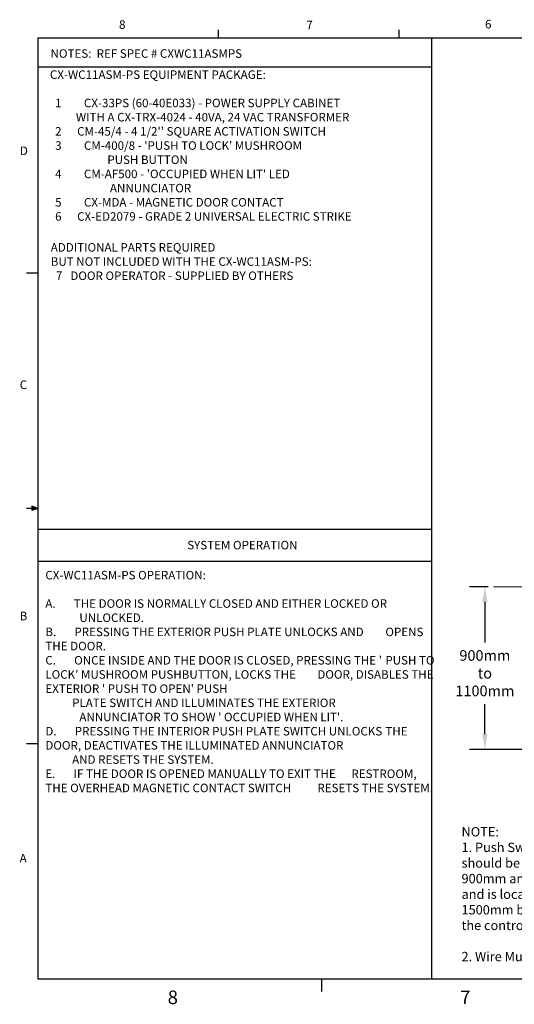
# Model space of a CAD drawing. Units: inches. Extents: x -0.1 to 17.3, y -0.2 to 11.4.
# Drawn here: x -0.1 to 5.7, y -0.2 to 11.4 of the extents above; entities that cross this region are included whole.
import ezdxf
from ezdxf.enums import TextEntityAlignment as Align

# ---------------------------------------------------------------- set-up
doc = ezdxf.new("R2010")
doc.units = ezdxf.units.IN
doc.header["$MEASUREMENT"] = 0
doc.linetypes.add('CENTER', pattern=[2, 1.25, -0.25, 0.25, -0.25])
doc.layers.add('Dimensions', color=5, linetype='Continuous')
doc.layers.add('TITLEBLOCK', color=6, linetype='Continuous')
doc.styles.add('SLDTEXTSTYLE0', font='TXT', dxfattribs={"width": 0.75})
doc.styles.get("Standard").update_dxf_attribs({"font": 'arial.ttf'})
doc.dimstyles.get("Standard").update_dxf_attribs({"dimtxt": 0.18, "dimasz": 0.18, "dimexe": 0.18, "dimexo": 0.0625, "dimgap": 0.09, "dimtad": 0, "dimtih": 1, "dimtoh": 1, "dimdec": 4, "dimzin": 0, "dimdsep": 46, "dimtxsty": 'Standard', "dimcen": 0.09, "dimadec": 0, "dimazin": 0, "dimtfac": 1, "dimtdec": 4, "dimtofl": 0, "dimtmove": 0, "dimatfit": 3, "dimfxl": 1, "dimtolj": 1, "dimtzin": 0, "dimarcsym": 0})

# ---------------------------------------------------------------- blocks, each defined once
blk = doc.blocks.new('*D20')
at = {"color": 0, "lineweight": -2}
for p, q in [((5.387, 4.708), (5.167, 4.708)), ((5.347, 4.528), (5.347, 4.056)), ((5.347, 2.979), (5.347, 3.331)), ((7.092, 2.799), (5.167, 2.799))]:
    blk.add_line(p, q, dxfattribs=at)
at = {"color": 0}
for points in [[(5.377, 4.528), (5.317, 4.528), (5.347, 4.708)], [(5.317, 2.979), (5.377, 2.979), (5.347, 2.799)]]:
    blk.add_solid(points, dxfattribs=at)
at = {"layer": 'Defpoints', "color": 0}
for p in [(5.45, 4.708), (5.347, 2.799), (7.154, 2.799)]:
    blk.add_point(p, dxfattribs=at)
at = {"color": 0, "insert": (5.347, 3.694), "char_height": 0.125, "attachment_point": 5}
blk.add_mtext('\\A1;{900mm\\Pto\\P1100mm}', dxfattribs=at)

msp = doc.modelspace()

# ---------------------------------------------------------------- linework, layer by layer
for p, q in [((4.72399, 0.09848), (4.72399, 11.16197)), ((0.08924, 10.81992), (4.72399, 10.81992)), ((0.08924, 5.38723), (4.72399, 5.38723)), ((0.08924, 5.01016), (4.72399, 5.01016))]:
    msp.add_line(p, q)
at = {"layer": 'Dimensions', "linetype": 'CENTER', "lineweight": 9, "ltscale": 0.7}
msp.add_line((5.44956, 4.70766), (5.80979, 4.70766), dxfattribs=at)
at = {"layer": 'TITLEBLOCK'}
for p, q in [((2.21397, 11.16197), (2.21397, 11.2535)), ((4.33897, 11.16197), (4.33897, 11.2535)), ((0.08924, 11.16197), (17.08923, 11.16197)), ((0.08924, 11.16197), (0.08924, 0.09848)), ((0.08924, 8.3961), (-0.04568, 8.3961)), ((0.08924, 5.63022), (-0.04568, 5.63022)), ((0.08924, 5.63022), (0.01673, 5.65614)), ((0.01673, 5.65614), (0.01673, 5.60585)), ((0.08924, 5.63022), (0.01673, 5.63998)), ((0.08924, 5.63022), (0.01673, 5.60585)), ((0.08924, 5.63022), (0.01673, 5.6191)), ((0.08924, 2.86435), (-0.04568, 2.86435)), ((17.08923, 0.09848), (0.08924, 0.09848)), ((3.42504, 0.09848), (3.42504, -0.04522))]:
    msp.add_line(p, q, dxfattribs=at)

# ---------------------------------------------------------------- texts
msp.add_text('NOTES:  REF SPEC # CXWC11ASMPS', height=0.1).set_placement((0.23685, 10.92629))
msp.add_text('SYSTEM OPERATION', height=0.1).set_placement((2.49354, 5.14927), align=Align.CENTER)
at = {"attachment_point": 1}
for s, insert, char_height, width in [("{CX-WC11ASM-PS EQUIPMENT PACKAGE:\\P\\P  1^ICX-33PS (60-40E033) - POWER SUPPLY CABINET\\P          WITH A CX-TRX-4024 - 40VA, 24 VAC TRANSFORMER^I^I\\P  2      CM-45/4 - 4 1/2'' SQUARE ACTIVATION SWITCH\\P  3^ICM-400/8 - 'PUSH TO LOCK' MUSHROOM ^I^I\\P\\W5.15464;  \\W1;^I         PUSH BUTTON\\P  4^ICM-AF500 - 'OCCUPIED WHEN LIT' LED^I^I\\P\\W5.15464;  \\W1;^I          ANNUNCIATOR\\P  5^ICX-MDA - MAGNETIC DOOR CONTACT^I\\P  6      CX-ED2079 - GRADE 2 UNIVERSAL ELECTRIC STRIKE^I\\P        }", (0.22974, 10.77836), 0.1, 4.5207106), ('{\\H2x;ADDITIONAL PARTS REQUIRED \\PBUT NOT INCLUDED WITH THE CX-WC11ASM-PS:\\P\\H0.5x;\\W5.15464; \\W1;^I^I^I^I^I^I^I^I^I^I^I^I^I^I^I^I^I^I\\P\\H2x;  7^I^IDOOR OPERATOR - SUPPLIED BY OTHERS^I^I^I\\P  ^I}', (0.23939, 8.74811), 0.05, 4.375879), ("{CX-WC11ASM-PS OPERATION:\\P\\PA.       THE DOOR IS NORMALLY CLOSED AND EITHER LOCKED OR ^IUNLOCKED. \\PB.       PRESSING THE EXTERIOR PUSH PLATE UNLOCKS AND ^IOPENS THE DOOR. \\PC.       ONCE INSIDE AND THE DOOR IS CLOSED, PRESSING THE ' ^IPUSH TO LOCK' MUSHROOM PUSHBUTTON, LOCKS THE ^IDOOR, DISABLES THE EXTERIOR ' PUSH TO OPEN' PUSH \\P\\W5.15464;  \\W1;PLATE SWITCH AND ILLUMINATES THE EXTERIOR \\W5.15464;  \\W1;^IANNUNCIATOR TO SHOW ' OCCUPIED WHEN LIT'. \\PD.       PRESSING THE INTERIOR PUSH PLATE SWITCH UNLOCKS ^ITHE DOOR, DEACTIVATES THE ILLUMINATED ANNUNCIATOR \\P\\W5.15464;  \\W1;AND RESETS THE SYSTEM. \\PE.       IF THE DOOR IS OPENED MANUALLY TO EXIT THE ^IRESTROOM, THE OVERHEAD MAGNETIC CONTACT SWITCH ^IRESETS THE SYSTEM. }", (0.17576, 4.89606), 0.1, 4.5819405), ("{NOTE:\\P1. Push Switches for the power door operator (Item 2) should be mounted with it's centre located not less than 900mm and not more than 1100mm above the finished floor and is located not less than 600mm and not more than 1500mm beyond the door swing where door opens towards the control (Item 2) \\P\\P2. Wire Must Be Stranded, Multi-Colour. }", (5.07207, 1.8853), 0.11, 4.2310403)]:
    msp.add_mtext(s, dxfattribs=dict(at, insert=insert, char_height=char_height, width=width))
at = {"layer": 'TITLEBLOCK', "attachment_point": 1, "style": 'SLDTEXTSTYLE0'}
for s, insert, char_height in [('8', (1.04214, 11.36643), 0.10119), ('7', (3.2461, 11.36336), 0.10119), ('6', (5.34838, 11.37209), 0.10119), ('D', (-0.12409, 9.88343), 0.10119), ('C', (-0.12548, 7.13407), 0.10119), ('B', (-0.12647, 4.4172), 0.10119), ('A', (-0.12689, 1.57049), 0.10119), ('8', (1.61526, -0.03558), 0.15887), ('7', (5.05638, -0.03507), 0.15887)]:
    msp.add_mtext(s, dxfattribs=dict(at, insert=insert, char_height=char_height))

# ---------------------------------------------------------------- dimensions: what is measured, and where the dimension line sits
dim = msp.add_linear_dim(base=(5.34658, 2.79894), p1=(5.44956, 4.70766), p2=(7.15449, 2.79894), angle=90, text='{900mm\\Pto\\P1100mm}', dimstyle='Standard', override={"dimtxt": 0.125, "dimlfac": 1, "dimtolj": 1})
dim.commit()
dim.dimension.update_dxf_attribs({"geometry": '*D20', "text_midpoint": (5.34658, 3.69355), "dimtype": 160})

doc.saveas('drawing.dxf')
